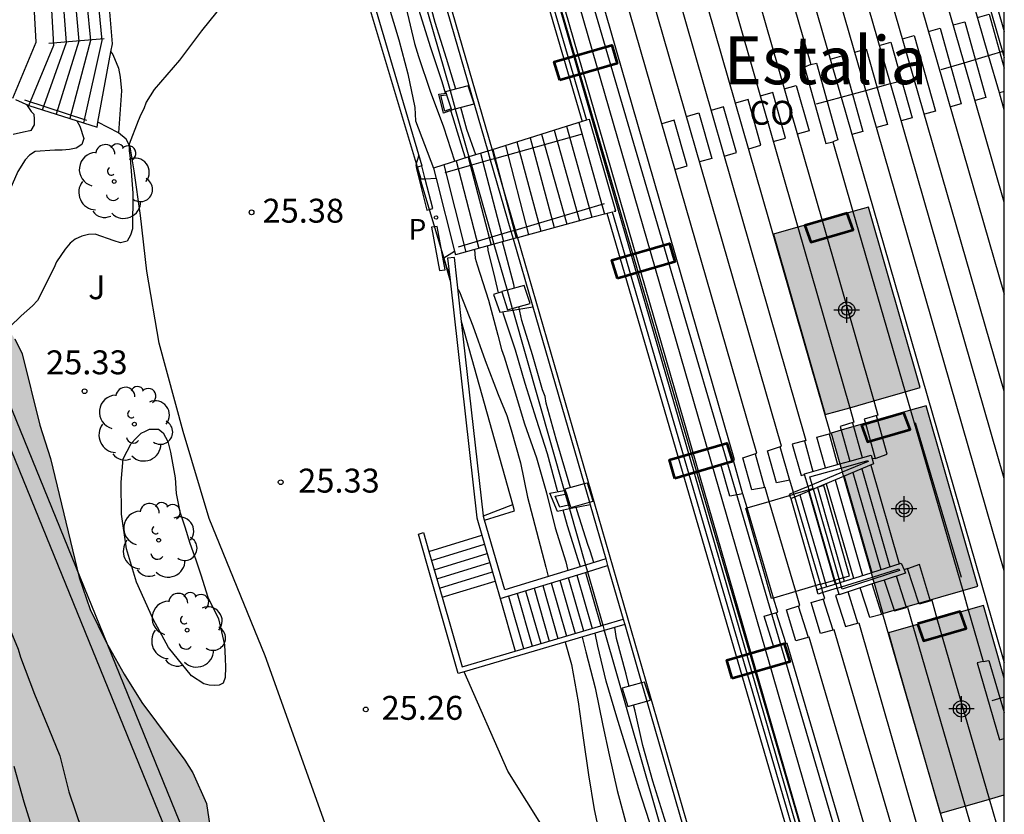
# Model space of a CAD drawing. Units: metres. Extents: x 578894 to 579245, y 4790290 to 4790541.
# Drawn here: x 579213 to 579244, y 4790470 to 4790495 of the extents above; entities that cross this region are included whole.
import ezdxf

# ---------------------------------------------------------------- set-up
doc = ezdxf.new("R2010")
doc.units = ezdxf.units.M
for name, color, linetype in [('010106', 9, 'Continuous'), ('020104', 34, 'Continuous'), ('020204', 9, 'Continuous'), ('020308', 9, 'Continuous'), ('050102', 4, 'Continuous'), ('060106', 9, 'BARANDILLA'), ('060108', 9, 'Continuous'), ('060117', 9, 'Continuous'), ('060124', 9, 'Continuous'), ('060130', 9, 'Continuous'), ('060134', 9, 'Continuous'), ('060141', 9, 'Continuous'), ('070105', 6, 'Continuous'), ('070117', 9, 'Continuous'), ('080107', 9, 'Continuous'), ('080301', 9, 'Continuous'), ('080304', 9, 'Continuous'), ('100105', 3, 'Continuous'), ('100106', 63, 'Continuous'), ('100202', 3, 'Continuous'), ('100302', 7, 'Continuous'), ('210102', 4, 'Continuous'), ('210205', 4, 'Continuous'), ('210305', 4, 'Continuous'), ('990501', 21, 'Continuous'), ('990504', 63, 'Continuous'), ('C_edificios', 5, 'Continuous')]:
    doc.layers.add(name, color=color, linetype=linetype)
doc.layers.add('020105', color=24, linetype='Continuous', lineweight=30)
doc.layers.add('080111', color=7, linetype='Continuous', lineweight=30)
doc.styles.add('ARIAL', font='ARIAL.TTF', dxfattribs={"height": 1})
doc.styles.add('ARIALI', font='ARIALI.TTF', dxfattribs={"height": 1})
doc.styles.add('ROMANS', font='romans__.ttf', dxfattribs={"height": 1})
doc.linetypes.add('BARANDILLA', pattern='A,1,[201,DONOSTI.shx,S=0.1,R=0,X=0,Y=0],1', length=2)

# ---------------------------------------------------------------- blocks, each defined once
blk = doc.blocks.new('Centroide')
for points in [[(0, -0.402), (0, 0.402)], [(0.402, 0), (-0.402, 0)]]:
    blk.add_lwpolyline(points)
for radius in [0.256, 0.159]:
    blk.add_circle((0, 0), radius)
blk = doc.blocks.new('COTAPU')
blk.add_circle((0, 0), 0.075)
blk = doc.blocks.new('PLUVI3')
blk.add_circle((0, 0), 0.055)
blk = doc.blocks.new('ARBOL')
blk.add_circle((0, 0), 0.0587)
for centre, radius, start, end in [((-0.28, 0.855), 0.3, 359.2878, 173.6078), ((0.097, 0.97), 0.21, 23.1565, 160.4665), ((0.438, 0.881), 0.24, 301.578, 139.328), ((-0.564, 0.381), 0.532, 92.28, 254.58), ((0.656, 0.288), 0.443, 319.8556, 114.7656), ((-0.091, 0.321), 0.12, 119.14, 310.56), ((0.819, -0.249), 0.383, 235.5275, 62.0275), ((-0.556, -0.339), 0.555, 142.64, 266.54), ((-0.039, -0.384), 0.21, 189.64, 323.88), ((0.299, -0.624), 0.532, 224.67, 0.24), ((-0.301, -0.676), 0.45, 213.78, 295.32)]:
    blk.add_arc(centre, radius, start, end)

msp = doc.modelspace()

# ---------------------------------------------------------------- hatches: boundary and pattern name
at = {"layer": '990501'}
for points in [[(579239.909, 4790489.316), (579236.929, 4790488.465), (579238.551, 4790482.81), (579241.531, 4790483.661)], [(579241.712, 4790483.085), (579238.732, 4790482.234), (579240.354, 4790476.58), (579243.334, 4790477.431)], [(579243.511, 4790476.824), (579240.531, 4790475.973), (579242.152, 4790470.318), (579244.162, 4790470.892), (579244.162, 4790474.551)]]:
    msp.add_hatch(color=256, dxfattribs=at).paths.add_polyline_path(points)
at = {"layer": '990504'}
msp.add_hatch(color=256, dxfattribs=at).paths.add_polyline_path([(579199.525, 4790487.903), (579199.631, 4790488.387), (579199.959, 4790489.357), (579200.865, 4790491.139), (579201.441, 4790491.801), (579201.967, 4790492.591), (579202.289, 4790492.961), (579203.227, 4790493.929), (579203.645, 4790494.225), (579204.445, 4790494.335), (579205.861, 4790494.333), (579206.261, 4790494.243), (579206.647, 4790494.073), (579207.203, 4790493.665), (579208.049, 4790492.881), (579209.307, 4790491.591), (579209.909, 4790490.659), (579210.427, 4790489.641), (579211.765, 4790487.849), (579211.989, 4790487.199), (579212.443, 4790486.225), (579213.143, 4790485.189), (579213.377, 4790484.721), (579213.927, 4790482.485), (579214.262, 4790481.435), (579215.162, 4790477.703), (579215.508, 4790476.701), (579216.012, 4790475.679), (579216.57, 4790474.681), (579217.122, 4790473.789), (579218.47, 4790471.983), (579218.726, 4790471.581), (579219.152, 4790470.625), (579219.33, 4790469.431), (579219.334, 4790468.039), (579219.426, 4790467.791), (579219.942, 4790467.307), (579220.82, 4790466.831), (579221.806, 4790466.383), (579222.744, 4790465.801), (579223.63, 4790465.033), (579224.348, 4790464.205), (579224.888, 4790463.269), (579225.31, 4790462.247), (579226.778, 4790459.991), (579227.446, 4790459.119), (579228.23, 4790458.351), (579230.172, 4790457.241), (579230.563, 4790456.977), (579232.261, 4790455.487), (579232.773, 4790454.877), (579233.601, 4790454.053), (579234.331, 4790453.179), (579235.725, 4790451.321), (579236.583, 4790449.335), (579236.729, 4790448.511), (579236.745, 4790447.298), (579236.491, 4790445.236), (579236.207, 4790444.036), (579235.781, 4790442.716), (579235.657, 4790442.474), (579234.793, 4790441.596), (579234.579, 4790441.426), (579234.137, 4790441.168), (579232.991, 4790440.73), (579231.257, 4790440.458), (579229.195, 4790440.4), (579227.939, 4790440.418), (579226.381, 4790440.506), (579225.965, 4790440.682), (579224.359, 4790441.6), (579221.867, 4790443.384), (579220.687, 4790444.536), (579219.94, 4790445.32), (579219.674, 4790445.65), (579219.16, 4790446.644), (579218.608, 4790447.97), (579218.534, 4790449.162), (579218.18, 4790451.49), (579218.1, 4790453.768), (579217.978, 4790454.734), (579217.758, 4790455.886), (579217.454, 4790457.068), (579216.682, 4790459.134), (579215.758, 4790461.228), (579215.35, 4790462.418), (579215.19, 4790463.09), (579214.718, 4790464.402), (579214.368, 4790465.653), (579213.992, 4790466.319), (579212.656, 4790468.253), (579211.6, 4790470.287), (579211.07, 4790471.429), (579210.57, 4790472.311), (579209.584, 4790474.347), (579208.443, 4790475.941), (579207.953, 4790476.345), (579206.957, 4790476.985), (579205.881, 4790477.457), (579204.515, 4790477.913), (579203.837, 4790478.461), (579203.569, 4790478.807), (579203.459, 4790478.999), (579202.939, 4790480.909), (579202.533, 4790482.111), (579202.289, 4790482.469), (579201.511, 4790483.195), (579200.699, 4790484.043), (579200.049, 4790484.971), (579199.605, 4790486.029), (579199.521, 4790486.535)])

# ---------------------------------------------------------------- linework, layer by layer
at = {"layer": '010106', "flags": 128}
msp.add_lwpolyline([(578894.168, 4790290.41), (579244.159, 4790290.403), (579244.164, 4790540.396), (578894.174, 4790540.403)], close=True, dxfattribs=at)
at = {"layer": '020104', "flags": 128}
for points, elevation in [([(579223.594, 4790500.759), (579223.796, 4790500.148), (579223.878, 4790499.962), (579224.304, 4790498.838), (579224.7, 4790497.706), (579225.059, 4790496.64), (579225.401, 4790495.588), (579225.675, 4790494.442), (579225.803, 4790494.034), (579226.167, 4790492.954), (579226.583, 4790491.834), (579226.929, 4790490.765), (579226.934, 4790490.747)], 24.5), ([(579226.973, 4790493.017), (579226.68, 4790493.973), (579226.318, 4790495.101), (579226, 4790496.313), (579225.662, 4790497.401), (579225.543, 4790497.851), (579225.523, 4790498.079), (579225.459, 4790498.277), (579225.421, 4790498.491), (579225.37, 4790498.659)], 23.5), ([(579226.648, 4790492.882), (579226.538, 4790493.238), (579226.173, 4790494.338), (579225.824, 4790495.477), (579225.41, 4790496.545), (579225.067, 4790497.584), (579224.798, 4790498.458)], 24), ([(579219.692, 4790495.705), (579218.992, 4790494.843), (579218.308, 4790493.917), (579217.514, 4790492.999), (579217.258, 4790492.601), (579217.186, 4790492.401), (579217.094, 4790492.219), (579217.016, 4790492.023), (579216.728, 4790491.285), (579216.728, 4790491.075), (579216.758, 4790490.845), (579216.846, 4790489.757), (579216.83, 4790488.631), (579216.77, 4790488.431), (579216.664, 4790488.245), (579216.454, 4790488.195), (579216.26, 4790488.263), (579215.66, 4790488.463), (579215.454, 4790488.461), (579215.244, 4790488.405), (579215.034, 4790488.315), (579214.878, 4790488.181), (579214.718, 4790487.993), (579214.452, 4790487.601), (579214.364, 4790487.399), (579213.854, 4790486.393), (579213.702, 4790486.221), (579213.34, 4790485.909), (579212.269, 4790484.878)], 25.5), ([(579213.511, 4790492.53), (579213.662, 4790492.317), (579213.736, 4790492.229), (579213.75, 4790492.071), (579213.75, 4790491.891), (579213.642, 4790491.719), (579213.614, 4790491.707), (579213.412, 4790491.669), (579213.088, 4790491.595)], 26.5), ([(579227.597, 4790490.955), (579227.314, 4790491.749), (579227.131, 4790492.441)], 23.5), ([(579227.275, 4790490.854), (579227.208, 4790491.046), (579226.875, 4790492.147), (579226.815, 4790492.34)], 24), ([(579215.091, 4790492.02), (579215.18, 4790491.848), (579215.308, 4790491.47), (579215.247, 4790491.274), (579215.066, 4790491.163), (579214.854, 4790491.119), (579214.626, 4790491.099), (579214.4, 4790491.099), (579213.785, 4790491.059), (579213.606, 4790490.943), (579213.464, 4790490.798), (579213.234, 4790490.427), (579212.77, 4790489.359), (579212.633, 4790488.971), (579212.454, 4790488.344), (579212.309, 4790487.935), (579212.214, 4790487.726), (579211.885, 4790487.188), (579211.776, 4790487.011), (579211.7, 4790486.817), (579211.573, 4790486.587)], 26), ([(579228.308, 4790486.627), (579228.202, 4790487.077), (579227.979, 4790487.961), (579227.974, 4790488.099)], 24), ([(579228.81, 4790486.778), (579228.786, 4790486.888), (579228.494, 4790488), (579228.433, 4790488.225)], 23.5), ([(579227.554, 4790487.983), (579227.571, 4790487.719), (579227.635, 4790487.509), (579227.991, 4790486.395), (579228.285, 4790485.305), (579228.402, 4790484.856), (579228.484, 4790484.625), (579228.799, 4790483.601), (579229.123, 4790482.519), (579229.499, 4790481.457), (579229.811, 4790480.363), (579230.089, 4790479.259), (579230.413, 4790478.199), (579230.481, 4790477.922)], 24.5), ([(579230.17, 4790480.397), (579230.162, 4790480.424), (579229.839, 4790481.583), (579229.494, 4790482.663), (579229.141, 4790483.785), (579228.839, 4790484.828), (579228.474, 4790485.925), (579228.448, 4790486.036)], 24), ([(579230.565, 4790480.521), (579230.444, 4790480.94), (579230.112, 4790482.046), (579229.806, 4790483.172), (579229.77, 4790483.384), (579229.686, 4790483.584), (579229.37, 4790484.684), (579229.038, 4790485.76), (579228.941, 4790486.195)], 23.5), ([(579211.836, 4790484.601), (579211.276, 4790483.823), (579211.142, 4790483.211), (579211.216, 4790482.079), (579211.284, 4790481.825), (579211.564, 4790480.737), (579211.756, 4790480.101), (579211.806, 4790479.905), (579212.157, 4790478.749), (579212.473, 4790477.615), (579212.791, 4790476.511), (579212.891, 4790476.321), (579213.245, 4790475.461), (579213.325, 4790475.211), (579213.761, 4790474.045), (579214.215, 4790472.963), (579214.559, 4790472.119), (579214.839, 4790470.983), (579215.245, 4790469.785)], 25.5), ([(579230.88, 4790478.045), (579230.81, 4790478.257), (579230.467, 4790479.324), (579230.332, 4790479.812)], 24), ([(579231.291, 4790478.171), (579231.242, 4790478.34), (579231.184, 4790478.54), (579231.106, 4790478.738), (579230.776, 4790479.794), (579230.746, 4790479.897)], 23.5), ([(579232.403, 4790474.293), (579232.31, 4790474.678), (579232.008, 4790475.794), (579231.952, 4790476.142)], 23.5), ([(579230.93, 4790475.84), (579231.041, 4790475.377), (579231.335, 4790474.243), (579231.575, 4790473.065), (579231.777, 4790472.151), (579232.023, 4790471.033), (579232.329, 4790469.903), (579232.625, 4790468.915), (579232.759, 4790468.483), (579233.095, 4790467.661), (579233.417, 4790466.551), (579233.717, 4790465.646)], 24.5), ([(579233.828, 4790467.929), (579233.764, 4790468.101), (579233.426, 4790469.003), (579233.044, 4790470.048), (579232.711, 4790471.084), (579232.36, 4790472.209), (579232.012, 4790473.327), (579231.68, 4790474.455), (579231.425, 4790475.549), (579231.342, 4790475.962)], 24), ([(579234.222, 4790468.051), (579234.058, 4790468.482), (579233.858, 4790469.136), (579233.51, 4790470.15), (579233.148, 4790471.318), (579232.832, 4790472.44), (579232.59, 4790473.516), (579232.543, 4790473.712)], 23.5), ([(579213.109, 4790471.787), (579213.427, 4790470.677), (579213.729, 4790469.701)], 26.5)]:
    msp.add_lwpolyline(points, dxfattribs=dict(at, elevation=elevation))
at = {"layer": '020105', "elevation": 25, "flags": 128}
for points in [[(579222.78, 4790500.511), (579223.12, 4790499.855), (579223.624, 4790498.833), (579223.747, 4790498.637), (579223.966, 4790498.26), (579224.335, 4790497.239), (579224.698, 4790496.112), (579224.852, 4790495.665), (579225.18, 4790494.56), (579225.463, 4790493.496), (579225.688, 4790492.438), (579225.707, 4790492.022), (579226.274, 4790490.54)], [(579225.815, 4790490.944), (579225.72, 4790490.645), (579226.677, 4790487.43), (579226.763, 4790487.267)], [(579227.038, 4790486.744), (579227.084, 4790486.657), (579227.504, 4790485.597), (579227.893, 4790484.506), (579228.293, 4790483.445), (579228.567, 4790482.781), (579228.7, 4790482.339), (579228.993, 4790481.302), (579229.217, 4790480.22), (579229.499, 4790479.144), (579229.795, 4790478.025), (579229.866, 4790477.733)], [(579230.402, 4790475.684), (579230.599, 4790474.984), (579230.807, 4790473.811), (579230.964, 4790472.676), (579231.126, 4790471.521), (579231.302, 4790470.432), (579231.543, 4790469.32), (579231.818, 4790468.215), (579232.201, 4790467.181), (579232.811, 4790466.196), (579233.167, 4790465.485)]]:
    msp.add_lwpolyline(points, dxfattribs=at)
at = {"layer": '050102'}
for points in [[(579240.691, 4790463.525, 22.48), (579239.73, 4790463.247, 22.469), (579223.663, 4790518.064, 22.477), (579236.188, 4790521.669, 22.544), (579236.465, 4790520.709, 22.541)], [(579236.465, 4790520.709, 22.544), (579224.905, 4790517.381, 22.477), (579240.691, 4790463.525, 22.48)], [(579236.465, 4790520.709, 22.541), (579237.835, 4790515.973, 22.558), (579238.961, 4790512.059, 22.555), (579244.163, 4790494.004, 22.559)]]:
    msp.add_polyline3d(points, dxfattribs=at)
at = {"layer": '060106'}
for points in [[(579215.949, 4790494.586, 25.797), (579214.211, 4790494.443, 26.626)], [(579242.903, 4790493.842, 27.275), (579243.672, 4790494.066, 26.875)], [(579243.672, 4790494.066, 26.875), (579244.163, 4790494.209, 26.62)], [(579242.181, 4790493.631, 27.65), (579242.903, 4790493.842, 27.275)], [(579239.819, 4790492.974, 28.938), (579240.591, 4790493.185, 28.492)], [(579240.591, 4790493.185, 28.492), (579241, 4790493.296, 28.256)], [(579238.275, 4790492.552, 29.829), (579239.046, 4790492.763, 29.384)], [(579239.046, 4790492.763, 29.384), (579239.819, 4790492.974, 28.938)], [(579215.405, 4790492.029, 25.737), (579213.459, 4790492.663, 26.578)], [(579230.93, 4790491.601, 22.599), (579228.186, 4790490.832, 24.032)], [(579227.457, 4790490.627, 24.413), (579226.621, 4790490.393, 24.849)], [(579228.051, 4790490.794, 24.103), (579227.457, 4790490.627, 24.413)], [(579228.186, 4790490.832, 24.032), (579228.051, 4790490.794, 24.103)], [(579228.833, 4790488.597, 23.959), (579231.626, 4790489.429, 22.605)], [(579228.099, 4790488.379, 24.314), (579228.698, 4790488.557, 24.024)], [(579228.698, 4790488.557, 24.024), (579228.833, 4790488.597, 23.959)], [(579227.05, 4790488.067, 24.822), (579228.099, 4790488.379, 24.314)], [(579242.827, 4790477.702, 29.878), (579241.378, 4790482.556, 29.861)], [(579244.162, 4790473.958, 29.595), (579243.773, 4790473.845, 29.828)]]:
    msp.add_polyline3d(points, dxfattribs=at)
at = {"layer": '060108'}
for points in [[(579222.694, 4790497.564, 25.381), (579223.786, 4790497.817, 25.308), (579225.905, 4790490.606, 25.033)], [(579227.834, 4790479.641, 25.283), (579228.756, 4790479.989, 25.229)]]:
    msp.add_polyline3d(points, dxfattribs=at)
at = {"layer": '060117'}
for points in [[(579216.158, 4790494.187, 25.796), (579216.205, 4790494.438, 25.801), (579215.993, 4790496.948, 25.86)], [(579213.083, 4790492.733, 26.404), (579213.816, 4790494.488, 26.455), (579213.696, 4790496.577, 26.525)], [(579243.327, 4790495.26, 26.872), (579243.691, 4790495.362, 26.872), (579244.163, 4790493.67, 26.877)], [(579241.787, 4790494.82, 27.856), (579242.151, 4790494.922, 27.856), (579242.813, 4790492.549, 27.863), (579242.472, 4790492.454, 27.863)], [(579242.561, 4790495.024, 27.268), (579242.925, 4790495.126, 27.268), (579243.587, 4790492.753, 27.275), (579243.246, 4790492.658, 27.275)], [(579240.976, 4790494.59, 28.163), (579241.34, 4790494.692, 28.163), (579242.002, 4790492.319, 28.17), (579241.661, 4790492.224, 28.17)], [(579239.473, 4790494.174, 29.045), (579239.837, 4790494.276, 29.045), (579240.499, 4790491.903, 29.052), (579240.158, 4790491.808, 29.052)], [(579240.246, 4790494.383, 28.649), (579240.61, 4790494.485, 28.649), (579241.272, 4790492.112, 28.656), (579240.931, 4790492.017, 28.656)], [(579215.75, 4790491.974, 25.748), (579216.158, 4790494.187, 25.796)], [(579238.703, 4790493.954, 29.441), (579239.067, 4790494.056, 29.441), (579239.729, 4790491.683, 29.448), (579239.388, 4790491.588, 29.448)], [(579238.099, 4790493.781, 29.63), (579238.272, 4790493.828, 29.63)], [(579238.272, 4790493.828, 29.63), (579238.95, 4790491.427, 29.634), (579238.787, 4790491.358, 29.634)], [(579237.266, 4790493.021, 30.03), (579237.641, 4790493.127, 30.03), (579238.043, 4790491.705, 30.037), (579237.674, 4790491.601, 30.037)], [(579236.923, 4790491.371, 30.388), (579237.305, 4790491.479, 30.388), (579236.904, 4790492.909, 30.388), (579236.512, 4790492.798, 30.388)], [(579244.163, 4790492.936, 26.879), (579244.01, 4790492.894, 26.879)], [(579235.382, 4790490.917, 31.19), (579235.764, 4790491.025, 31.19), (579235.363, 4790492.455, 31.19), (579234.971, 4790492.344, 31.19)], [(579236.152, 4790491.147, 30.794), (579236.534, 4790491.255, 30.794), (579236.133, 4790492.685, 30.794), (579235.741, 4790492.574, 30.794)], [(579234.2, 4790492.158, 31.582), (579234.592, 4790492.269, 31.582), (579234.993, 4790490.839, 31.582), (579234.611, 4790490.731, 31.582)], [(579215.722, 4790491.821, 25.744), (579215.75, 4790491.974, 25.748)], [(579231.928, 4790489.186, 22.608), (579231.983, 4790489.186, 22.591), (579231.16, 4790492.06, 22.59), (579231.099, 4790492.055, 22.6)], [(579233.836, 4790490.498, 32.022), (579234.218, 4790490.606, 32.022), (579233.817, 4790492.036, 32.022), (579233.425, 4790491.925, 32.022)], [(579226.269, 4790490.538, 25.024), (579226.353, 4790490.21, 25.024)], [(579226.353, 4790490.21, 25.024), (579226.931, 4790487.932, 25.019)], [(579226.931, 4790487.932, 25.019), (579226.959, 4790487.819, 25.019)], [(579239.403, 4790482.555, 30.404), (579239.709, 4790481.467, 30.404)], [(579240.115, 4790481.436, 30.003), (579240.494, 4790481.573, 30.003), (579240.158, 4790482.777, 30.003)], [(579237.896, 4790481.99, 31.218), (579238.165, 4790481.031, 31.218)], [(579238.669, 4790482.208, 30.822), (579238.938, 4790481.25, 30.822)], [(579237.132, 4790481.809, 31.615), (579237.428, 4790480.755, 31.615)], [(579235.662, 4790481.381, 32.187), (579235.958, 4790480.327, 32.187)], [(579236.355, 4790481.583, 32.055), (579236.651, 4790480.529, 32.055)], [(579239.977, 4790481.228, 29.836), (579240.867, 4790478.132, 29.842)], [(579239.141, 4790480.879, 29.379), (579240.008, 4790477.861, 29.385)], [(579238.304, 4790480.528, 28.923), (579239.148, 4790477.591, 28.929)], [(579237.468, 4790480.178, 28.466), (579238.289, 4790477.32, 28.472)], [(579226.127, 4790478.525, 25.464), (579227.782, 4790479.036, 25.469)], [(579241.855, 4790476.968, 30.048), (579241.502, 4790478.112, 30.038), (579241.125, 4790477.982, 30.046)], [(579231.03, 4790477.866, 28.327), (579231.511, 4790476.189, 28.31)], [(579241.096, 4790476.762, 30.419), (579240.785, 4790477.752, 30.424)], [(579226.539, 4790477.088, 26.346), (579228.201, 4790477.596, 26.358)], [(579240.326, 4790476.549, 30.816), (579240.026, 4790477.504, 30.821)], [(579228.362, 4790477.045, 26.568), (579228.833, 4790475.399, 26.552)], [(579238.794, 4790476.054, 31.633), (579238.486, 4790477.035, 31.638)], [(579239.575, 4790476.273, 31.214), (579239.267, 4790477.254, 31.219)], [(579238.025, 4790475.83, 32.037), (579237.717, 4790476.811, 32.042)], [(579237.324, 4790475.627, 32.205), (579237.016, 4790476.607, 32.21)], [(579244.162, 4790475.241, 29.247), (579244.105, 4790475.224, 29.248)], [(579243.504, 4790475.073, 29.636), (579243.684, 4790475.101, 29.636)], [(579243.684, 4790475.101, 29.636), (579244.162, 4790473.472, 29.628)]]:
    msp.add_polyline3d(points, dxfattribs=at)
at = {"layer": '060124'}
for points in [[(579234.146, 4790521.308, 27.867), (579244.163, 4790486.585, 27.853)], [(579223.827, 4790518.367, 32.515), (579226.033, 4790510.593, 32.487), (579239.782, 4790463.008, 22.474)], [(579224.273, 4790518.494, 32.51), (579226.478, 4790510.723, 32.482), (579240.23, 4790463.135, 32.462)], [(579223.692, 4790518.328, 32.334), (579225.898, 4790510.554, 32.306), (579239.688, 4790462.833, 32.286)], [(579243.672, 4790494.066, 27.064), (579238.263, 4790512.817, 27.071)], [(579238.925, 4790513.007, 22.557), (579239.181, 4790512.115, 22.556), (579244.163, 4790494.823, 22.56)], [(579242.903, 4790493.842, 27.46), (579237.492, 4790512.597, 27.467)], [(579244.163, 4790483.544, 28.159), (579236.253, 4790510.961, 28.17)], [(579240.591, 4790493.185, 28.649), (579235.525, 4790510.744, 28.656)], [(579239.819, 4790492.974, 29.044), (579234.759, 4790510.511, 29.052)], [(579233.987, 4790510.298, 29.448), (579239.046, 4790492.763, 29.44)], [(579238.559, 4790481.142, 31.054), (579238.288, 4790482.105, 31.057), (579238.715, 4790482.223, 31.053), (579233.182, 4790501.474, 31.03), (579233.13, 4790501.462, 31.03)], [(579237.555, 4790480.367, 31.842), (579237.44, 4790480.757, 31.847), (579237.025, 4790480.677, 31.855), (579236.745, 4790481.678, 31.858), (579237.178, 4790481.824, 31.846), (579231.63, 4790501.075, 31.814), (579231.578, 4790501.061, 31.818)], [(579232.357, 4790501.243, 31.426), (579232.409, 4790501.255, 31.426), (579237.942, 4790482.005, 31.449), (579237.515, 4790481.886, 31.453), (579237.792, 4790480.901, 31.45), (579237.903, 4790480.931, 31.45)], [(579236.794, 4790480.087, 32.281), (579236.663, 4790480.531, 32.287), (579236.248, 4790480.451, 32.295), (579235.968, 4790481.452, 32.298), (579236.401, 4790481.598, 32.286), (579230.853, 4790500.849, 32.254), (579230.801, 4790500.835, 32.258)], [(579236.101, 4790479.885, 32.413), (579235.97, 4790480.33, 32.419), (579235.555, 4790480.25, 32.427), (579235.275, 4790481.25, 32.43), (579235.708, 4790481.396, 32.418), (579230.16, 4790500.647, 32.386), (579230.108, 4790500.633, 32.39)], [(579237.458, 4790495.999, 29.816), (579238.099, 4790493.781, 29.816)], [(579235.733, 4790495.506, 30.635), (579237.693, 4790488.684, 30.635)], [(579236.49, 4790495.722, 30.234), (579238.45, 4790488.9, 30.234)], [(579244.01, 4790492.894, 27.063), (579243.672, 4790494.066, 27.064)], [(579238.099, 4790493.781, 29.816), (579237.904, 4790493.701, 29.817), (579238.565, 4790491.311, 29.843), (579238.787, 4790491.358, 29.839), (579239.419, 4790489.176, 29.838)], [(579244.163, 4790489.475, 27.458), (579242.903, 4790493.842, 27.46)], [(579244.163, 4790480.805, 28.644), (579240.591, 4790493.185, 28.649)], [(579239.046, 4790492.763, 29.44), (579244.105, 4790475.224, 29.433)], [(579244.163, 4790477.917, 29.038), (579239.819, 4790492.974, 29.044)], [(579244.163, 4790492.365, 27.063), (579244.01, 4790492.894, 27.063)], [(579213.167, 4790492.693, 26.432), (579213.58, 4790492.497, 26.569), (579215.722, 4790491.821, 25.744)], [(579244.163, 4790489.475, 27.458), (579244.163, 4790489.475, 27.458)], [(579244.163, 4790489.475, 27.458), (579244.163, 4790489.475, 27.458)], [(579239.419, 4790489.176, 29.838), (579241.055, 4790483.526, 29.836)], [(579238.45, 4790488.9, 30.234), (579240.074, 4790483.245, 30.234)], [(579237.693, 4790488.684, 30.635), (579239.317, 4790483.029, 30.635)], [(579241.055, 4790483.526, 29.836), (579241.223, 4790482.946, 29.836)], [(579244.163, 4790483.544, 28.159), (579244.163, 4790483.544, 28.159)], [(579244.163, 4790483.544, 28.159), (579244.163, 4790483.544, 28.159)], [(579240.074, 4790483.245, 30.234), (579240.204, 4790482.792, 30.234), (579239.775, 4790482.665, 30.264), (579239.809, 4790482.542, 30.263)], [(579239.317, 4790483.029, 30.635), (579239.449, 4790482.57, 30.635), (579239.02, 4790482.443, 30.665), (579239.052, 4790482.326, 30.664)], [(579241.223, 4790482.946, 29.836), (579242.86, 4790477.295, 29.834)], [(579239.809, 4790482.542, 30.263), (579240.115, 4790481.436, 30.252), (579240.021, 4790481.421, 30.254)], [(579239.052, 4790482.326, 30.664), (579239.321, 4790481.357, 30.654)], [(579238.042, 4790480.451, 32.841), (579237.57, 4790480.314, 32.841)], [(579238.176, 4790480.491, 32.841), (579238.042, 4790480.451, 32.841)], [(579238.99, 4790477.663, 32.831), (579239.309, 4790477.757, 32.83), (579238.508, 4790480.588, 32.841), (579238.297, 4790480.526, 32.841)], [(579236.101, 4790479.885, 32.841), (579236.794, 4790480.087, 32.841)], [(579236.794, 4790480.087, 32.841), (579237.43, 4790480.273, 32.841)], [(579237.625, 4790477.265, 32.242), (579236.794, 4790480.087, 32.281)], [(579237.43, 4790480.273, 32.841), (579237.57, 4790480.314, 32.841)], [(579237.57, 4790480.314, 31.841), (579237.555, 4790480.367, 31.842)], [(579237.594, 4790480.232, 31.84), (579237.57, 4790480.314, 31.841)], [(579238.402, 4790477.492, 31.802), (579237.594, 4790480.232, 31.84)], [(579236.933, 4790477.063, 32.834), (579236.864, 4790477.043, 32.834), (579236.063, 4790479.874, 32.841), (579236.101, 4790479.885, 32.841)], [(579236.933, 4790477.063, 32.374), (579236.101, 4790479.885, 32.413)], [(579241.48, 4790476.901, 30.225), (579241.124, 4790477.984, 30.24), (579241.021, 4790477.948, 30.25)], [(579238.402, 4790477.492, 32.832), (579238.856, 4790477.624, 32.831)], [(579238.856, 4790477.624, 32.831), (579238.99, 4790477.663, 32.831)], [(579240.402, 4790477.626, 30.636), (579240.712, 4790476.682, 30.622)], [(579238.402, 4790477.492, 32.832), (579237.625, 4790477.265, 32.833)], [(579238.439, 4790477.367, 31.8), (579238.402, 4790477.492, 31.802)], [(579238.478, 4790477.233, 31.799), (579238.439, 4790477.367, 31.8)], [(579240.777, 4790475.114, 31.005), (579240.359, 4790476.558, 31.002), (579239.95, 4790476.447, 31.019), (579239.643, 4790477.379, 31.032)], [(579242.86, 4790477.295, 29.834), (579243.036, 4790476.688, 29.834)], [(579240.96, 4790463.346, 32.412), (579237.357, 4790475.636, 32.391), (579236.936, 4790475.524, 32.391), (579236.639, 4790476.49, 32.409), (579237.063, 4790476.622, 32.368), (579236.933, 4790477.063, 32.374)], [(579237.625, 4790477.265, 32.833), (579236.933, 4790477.063, 32.834)], [(579241.653, 4790463.546, 32.28), (579238.05, 4790475.837, 32.259), (579237.629, 4790475.725, 32.259), (579237.332, 4790476.692, 32.277), (579237.756, 4790476.823, 32.236), (579237.625, 4790477.265, 32.242)], [(579242.431, 4790463.772, 31.84), (579238.827, 4790476.063, 31.819), (579238.406, 4790475.951, 31.819), (579238.109, 4790476.918, 31.837), (579238.533, 4790477.049, 31.796), (579238.478, 4790477.233, 31.799)], [(579238.984, 4790477.18, 31.442), (579238.874, 4790477.145, 31.442), (579239.189, 4790476.166, 31.425), (579239.608, 4790476.282, 31.4), (579243.14, 4790463.977, 31.399)], [(579240.712, 4790476.682, 30.622), (579240.72, 4790476.66, 30.622), (579241.129, 4790476.771, 30.605), (579241.296, 4790476.191, 30.606)], [(579242.064, 4790476.411, 30.208), (579241.9, 4790476.98, 30.207), (579241.491, 4790476.869, 30.224), (579241.48, 4790476.901, 30.225)], [(579243.036, 4790476.688, 29.834), (579243.504, 4790475.073, 29.833)], [(579243.702, 4790470.76, 30.219), (579242.064, 4790476.411, 30.208)], [(579241.296, 4790476.191, 30.606), (579242.934, 4790470.541, 30.617)], [(579244.105, 4790475.224, 29.433), (579244.162, 4790475.026, 29.433)], [(579242.165, 4790470.321, 31.014), (579240.777, 4790475.114, 31.005)], [(579243.504, 4790475.073, 29.833), (579243.311, 4790475.026, 29.835), (579244.011, 4790472.621, 29.832), (579244.162, 4790472.658, 29.832)], [(579242.934, 4790470.541, 30.617), (579244.141, 4790466.372, 30.625)], [(579244.162, 4790469.17, 30.222), (579243.702, 4790470.76, 30.219)], [(579243.937, 4790464.208, 31.026), (579242.165, 4790470.321, 31.014)]]:
    msp.add_polyline3d(points, dxfattribs=at)
at = {"layer": '060130'}
for points in [[(579225.197, 4790463.798, 25.309), (579224.537, 4790465.333, 25.32), (579220.991, 4790475.249, 25.366), (579219.237, 4790479.557, 25.398), (579218.419, 4790482.287, 25.454), (579217.667, 4790485.055, 25.496), (579217.28, 4790487.307, 25.512), (579217.088, 4790489.055, 25.504), (579216.888, 4790490.457, 25.512), (579216.756, 4790491.205, 25.516), (579216.64, 4790491.441, 25.518), (579216.396, 4790491.639, 25.534)], [(579233.077, 4790465.458, 24.933), (579232.201, 4790465.929, 24.995), (579230.332, 4790468.869, 25.153), (579228.602, 4790471.639, 25.189), (579227.233, 4790474.75, 25.254)]]:
    msp.add_polyline3d(points, dxfattribs=at)
at = {"layer": '060134'}
for points in [[(579225.764, 4790490.569, 25.006), (579223.637, 4790497.678, 25.137), (579222.585, 4790497.411, 25.221), (579222.499, 4790497.519, 25.376)], [(579226.011, 4790490.194, 24.959), (579225.878, 4790490.189, 24.999), (579225.764, 4790490.569, 25.006)], [(579226.353, 4790490.21, 24.855), (579226.011, 4790490.194, 24.959)], [(579226.79, 4790487.029, 24.954), (579226.596, 4790487.721, 24.949), (579226.931, 4790487.932, 24.869)], [(579228.756, 4790479.989, 25.004), (579227.152, 4790485.732, 24.963)], [(579227.869, 4790479.506, 25.17), (579228.81, 4790479.797, 25.005), (579228.756, 4790479.989, 25.004)]]:
    msp.add_polyline3d(points, dxfattribs=at)
at = {"layer": '060141'}
for points in [[(579213.58, 4790492.497, 26.569), (579214.372, 4790494.393, 26.605), (579214.234, 4790496.799, 26.682)], [(579214.008, 4790492.362, 26.404), (579214.765, 4790494.474, 26.435), (579214.586, 4790496.829, 26.512)], [(579214.938, 4790496.859, 26.354), (579215.152, 4790494.517, 26.298), (579214.437, 4790492.227, 26.239)], [(579215.289, 4790496.888, 26.191), (579215.518, 4790494.539, 26.135), (579214.865, 4790492.091, 26.074)], [(579215.641, 4790496.918, 26.022), (579215.877, 4790494.538, 25.966), (579215.294, 4790491.956, 25.909)], [(579230.435, 4790491.848, 22.966), (579231.234, 4790488.996, 22.961)], [(579230.824, 4790491.967, 22.779), (579231.628, 4790489.096, 22.774)], [(579229.66, 4790491.604, 23.34), (579230.451, 4790488.78, 23.335)], [(579230.048, 4790491.726, 23.153), (579230.842, 4790488.888, 23.148)], [(579228.522, 4790491.246, 23.897), (579229.25, 4790488.45, 23.892)], [(579228.879, 4790491.358, 23.71), (579229.637, 4790488.557, 23.705)], [(579229.3, 4790491.49, 23.523), (579230.055, 4790488.672, 23.518)], [(579227.358, 4790490.88, 24.458), (579228.075, 4790488.127, 24.453)], [(579227.746, 4790491.002, 24.271), (579228.467, 4790488.234, 24.266)], [(579228.134, 4790491.124, 24.084), (579228.858, 4790488.342, 24.079)], [(579226.59, 4790490.639, 24.831), (579227.284, 4790487.908, 24.826)], [(579226.98, 4790490.762, 24.645), (579227.694, 4790488.021, 24.64)], [(579239.698, 4790481.112, 29.684), (579240.58, 4790478.041, 29.69)], [(579238.862, 4790480.762, 29.227), (579239.721, 4790477.771, 29.233)], [(579239.42, 4790480.996, 29.531), (579240.295, 4790477.952, 29.537)], [(579238.025, 4790480.411, 28.771), (579238.861, 4790477.5, 28.777)], [(579238.583, 4790480.645, 29.075), (579239.435, 4790477.681, 29.081)], [(579237.756, 4790480.299, 28.618), (579238.585, 4790477.414, 28.624)], [(579226.21, 4790478.236, 25.647), (579227.866, 4790478.748, 25.652)], [(579226.293, 4790477.949, 25.823), (579227.949, 4790478.461, 25.828)], [(579226.375, 4790477.661, 25.998), (579228.033, 4790478.173, 26.003)], [(579226.458, 4790477.373, 26.174), (579228.117, 4790477.885, 26.179)], [(579230.228, 4790477.619, 27.847), (579230.706, 4790475.951, 27.83)], [(579230.495, 4790477.702, 28.007), (579230.974, 4790476.03, 27.99)], [(579230.763, 4790477.784, 28.167), (579231.242, 4790476.11, 28.15)], [(579229.425, 4790477.372, 27.207), (579229.9, 4790475.714, 27.19)], [(579229.693, 4790477.455, 27.367), (579230.169, 4790475.793, 27.35)], [(579229.96, 4790477.537, 27.687), (579230.437, 4790475.872, 27.67)], [(579228.623, 4790477.125, 26.726), (579229.095, 4790475.476, 26.71)], [(579228.89, 4790477.208, 26.886), (579229.364, 4790475.556, 26.87)], [(579229.158, 4790477.29, 27.046), (579229.632, 4790475.635, 27.03)]]:
    msp.add_polyline3d(points, dxfattribs=at)
at = {"layer": '070105'}
for points in [[(579224.607, 4790514.096, 22.383), (579231.069, 4790492.042, 22.602), (579230.929, 4790491.999, 22.64)], [(579221.656, 4790513.4, 32.328), (579228.104, 4790491.115, 32.309)], [(579225.746, 4790498.762, 29.427), (579227.971, 4790491.073, 32.309)], [(579226.952, 4790492.393, 24.184), (579226.584, 4790492.259, 24.591), (579226.44, 4790492.853, 24.678), (579226.666, 4790492.884, 24.43)], [(579226.823, 4790492.395, 24.201), (579226.62, 4790492.324, 24.591), (579226.502, 4790492.811, 24.678), (579226.682, 4790492.835, 24.517)], [(579230.929, 4790491.999, 22.64), (579230.43, 4790491.846, 22.776), (579228.104, 4790491.115, 24.033)], [(579227.382, 4790490.888, 24.423), (579226.269, 4790490.538, 25.024)], [(579227.971, 4790491.073, 24.105), (579227.382, 4790490.888, 24.423)], [(579228.104, 4790491.115, 24.033), (579227.971, 4790491.073, 24.105)], [(579227.971, 4790491.073, 32.309), (579228.051, 4790490.794, 32.309)], [(579228.104, 4790491.115, 32.309), (579228.186, 4790490.832, 32.309)], [(579228.051, 4790490.794, 32.309), (579228.698, 4790488.557, 32.307)], [(579228.186, 4790490.832, 32.309), (579228.833, 4790488.597, 32.307)], [(579231.712, 4790489.118, 22.654), (579231.219, 4790488.992, 22.778), (579228.903, 4790488.354, 23.997)], [(579238.345, 4790467.032, 22.563), (579231.88, 4790489.161, 22.611), (579231.712, 4790489.118, 22.654)], [(579228.698, 4790488.557, 32.307), (579228.768, 4790488.317, 32.306)], [(579228.833, 4790488.597, 32.307), (579228.903, 4790488.354, 32.306)], [(579228.164, 4790488.151, 24.385), (579226.959, 4790487.819, 25.019)], [(579228.768, 4790488.317, 24.068), (579228.164, 4790488.151, 24.385)], [(579228.903, 4790488.354, 23.997), (579228.768, 4790488.317, 24.068)], [(579228.768, 4790488.317, 32.306), (579229.383, 4790486.193, 32.305)], [(579228.903, 4790488.354, 32.306), (579235.336, 4790466.123, 32.287)], [(579227.152, 4790485.732, 25.164), (579226.927, 4790487.736, 25.149), (579226.713, 4790487.712, 25.149), (579226.79, 4790487.029, 25.154)], [(579221.423, 4790462.411, 25.315), (579211.441, 4790486.91, 26.337), (579210.973, 4790486.719, 26.849)], [(579226.79, 4790487.029, 25.154), (579227.625, 4790479.574, 25.208), (579227.782, 4790479.036, 25.498)], [(579210.973, 4790486.719, 26.849), (579221.022, 4790462.052, 25.821)], [(579228.413, 4790486.657, 24.451), (579228.152, 4790486.581, 24.563), (579228.349, 4790486.019, 24.645), (579228.754, 4790486.087, 27.645)], [(579228.754, 4790486.087, 27.645), (579229.383, 4790486.193, 32.305)], [(579229.383, 4790486.193, 32.305), (579230.99, 4790480.637, 32.3)], [(579227.834, 4790479.641, 25.208), (579227.152, 4790485.732, 25.164)], [(579239.009, 4790481.269, 30.717), (579239.321, 4790481.357, 30.567)], [(579239.047, 4790481.135, 30.712), (579239.889, 4790481.372, 30.247), (579239.897, 4790481.346, 29.831), (579239.084, 4790481.007, 30.495)], [(579240.021, 4790481.421, 30.063), (579240.065, 4790481.265, 29.831), (579239.141, 4790480.879, 29.345)], [(579239.321, 4790481.357, 30.567), (579239.986, 4790481.545, 30.247), (579240.021, 4790481.421, 30.063)], [(579237.903, 4790480.931, 31.253), (579237.897, 4790480.955, 31.252), (579238.559, 4790481.142, 30.934)], [(579238.141, 4790480.612, 31.265), (579238.07, 4790480.859, 31.252), (579239.047, 4790481.135, 30.712)], [(579239.084, 4790481.007, 30.495), (579238.141, 4790480.612, 31.265)], [(579238.559, 4790481.142, 30.934), (579239.009, 4790481.269, 30.717)], [(579238.011, 4790480.558, 31.271), (579237.903, 4790480.931, 31.253)], [(579239.123, 4790480.871, 29.335), (579238.297, 4790480.526, 28.9)], [(579239.141, 4790480.879, 29.345), (579239.123, 4790480.871, 29.335)], [(579230.535, 4790479.854, 27.587), (579230.16, 4790479.777, 24.842), (579229.918, 4790480.344, 24.87), (579230.368, 4790480.438, 24.702)], [(579230.368, 4790480.438, 24.702), (579230.397, 4790480.444, 24.691)], [(579230.99, 4790480.637, 32.3), (579231.156, 4790480.063, 32.299)], [(579238.011, 4790480.558, 28.793), (579237.555, 4790480.367, 28.541)], [(579237.594, 4790480.232, 28.53), (579238.05, 4790480.423, 28.77)], [(579238.141, 4790480.612, 28.864), (579238.011, 4790480.558, 28.793)], [(579238.042, 4790480.451, 31.276), (579238.011, 4790480.558, 31.271)], [(579238.05, 4790480.423, 31.277), (579238.042, 4790480.451, 31.276)], [(579238.18, 4790480.477, 28.839), (579238.05, 4790480.423, 28.77)], [(579238.856, 4790477.624, 31.409), (579238.05, 4790480.423, 31.277)], [(579238.176, 4790480.491, 31.271), (579238.141, 4790480.612, 31.265)], [(579238.18, 4790480.477, 31.272), (579238.176, 4790480.491, 31.271)], [(579238.297, 4790480.526, 28.9), (579238.18, 4790480.477, 28.839)], [(579238.99, 4790477.663, 31.415), (579238.18, 4790480.477, 31.272)], [(579230.502, 4790479.969, 24.593), (579230.232, 4790479.914, 24.842), (579230.086, 4790480.256, 24.87), (579230.401, 4790480.323, 24.703)], [(579230.401, 4790480.323, 24.703), (579230.434, 4790480.33, 24.685)], [(579237.555, 4790480.367, 28.541), (579237.415, 4790480.309, 28.464), (579237.43, 4790480.273, 28.464)], [(579237.43, 4790480.273, 28.464), (579237.469, 4790480.18, 28.464), (579237.594, 4790480.232, 28.53)], [(579230.547, 4790479.979, 24.551), (579230.502, 4790479.969, 24.593)], [(579231.179, 4790479.986, 32.299), (579230.535, 4790479.854, 27.587)], [(579231.156, 4790480.063, 32.299), (579231.179, 4790479.986, 32.299)], [(579231.179, 4790479.986, 32.299), (579231.67, 4790478.288, 32.298)], [(579227.869, 4790479.506, 25.273), (579227.837, 4790479.616, 25.208), (579227.834, 4790479.641, 25.208)], [(579231.038, 4790478.093, 28.112), (579228.507, 4790477.315, 26.568), (579227.869, 4790479.506, 25.273)], [(579227.233, 4790474.75, 26.427), (579227.048, 4790474.695, 26.378), (579225.796, 4790479.066, 25.282), (579225.959, 4790479.113, 25.282), (579226.127, 4790478.525, 25.435)], [(579227.782, 4790479.036, 25.498), (579228.201, 4790477.596, 26.272)], [(579226.127, 4790478.525, 25.435), (579226.539, 4790477.088, 25.81)], [(579231.67, 4790478.288, 28.497), (579231.038, 4790478.093, 28.112)], [(579231.67, 4790478.288, 32.298), (579231.729, 4790478.082, 28.497)], [(579231.097, 4790477.887, 28.135), (579231.729, 4790478.082, 28.497)], [(579231.729, 4790478.082, 28.497), (579232.217, 4790476.397, 32.296)], [(579240.008, 4790477.861, 29.449), (579240.935, 4790478.153, 29.842), (579241.021, 4790477.948, 30.109)], [(579240.027, 4790477.72, 29.474), (579240.855, 4790477.981, 29.842), (579240.877, 4790477.929, 30.245), (579240.045, 4790477.657, 30.795)], [(579241.021, 4790477.948, 30.109), (579241.065, 4790477.843, 30.245), (579240.402, 4790477.626, 30.624)], [(579228.362, 4790477.045, 26.568), (579231.03, 4790477.866, 28.096)], [(579231.03, 4790477.866, 28.096), (579231.097, 4790477.887, 28.135)], [(579238.889, 4790477.509, 31.415), (579238.856, 4790477.624, 31.409)], [(579239.022, 4790477.551, 31.421), (579238.99, 4790477.663, 31.415)], [(579239.022, 4790477.551, 29.031), (579239.988, 4790477.855, 29.44)], [(579239.061, 4790477.416, 29.044), (579240.027, 4790477.72, 29.474)], [(579240.045, 4790477.657, 30.795), (579239.082, 4790477.344, 31.431), (579239.061, 4790477.416, 29.044)], [(579239.988, 4790477.855, 29.44), (579240.008, 4790477.861, 29.449)], [(579240.402, 4790477.626, 30.624), (579240.083, 4790477.523, 30.806)], [(579228.201, 4790477.596, 26.272), (579228.362, 4790477.045, 26.568)], [(579238.478, 4790477.233, 28.785), (579238.333, 4790477.187, 28.72), (579238.291, 4790477.321, 28.72), (579238.439, 4790477.367, 28.783)], [(579238.439, 4790477.367, 28.783), (579238.889, 4790477.509, 28.974)], [(579238.928, 4790477.374, 28.985), (579238.478, 4790477.233, 28.785)], [(579238.889, 4790477.509, 28.974), (579239.022, 4790477.551, 29.031)], [(579238.928, 4790477.374, 31.421), (579238.889, 4790477.509, 31.415)], [(579238.928, 4790477.374, 28.985), (579239.061, 4790477.416, 29.044)], [(579238.984, 4790477.18, 31.43), (579238.928, 4790477.374, 31.421)], [(579239.643, 4790477.379, 31.057), (579238.988, 4790477.166, 31.431), (579238.984, 4790477.18, 31.43)], [(579239.061, 4790477.416, 31.427), (579239.022, 4790477.551, 31.421)], [(579240.083, 4790477.523, 30.806), (579239.643, 4790477.379, 31.057)], [(579226.539, 4790477.088, 25.81), (579227.164, 4790474.907, 26.378), (579228.833, 4790475.399, 26.832)], [(579231.577, 4790476.208, 27.579), (579232.217, 4790476.397, 27.753)], [(579232.217, 4790476.397, 32.296), (579232.264, 4790476.234, 27.753)], [(579228.833, 4790475.399, 26.832), (579231.511, 4790476.189, 27.561)], [(579231.511, 4790476.189, 27.561), (579231.577, 4790476.208, 27.579)], [(579232.264, 4790476.234, 27.753), (579231.623, 4790476.045, 27.584)], [(579232.264, 4790476.234, 27.753), (579232.795, 4790474.4, 28.708)], [(579231.623, 4790476.045, 27.584), (579227.233, 4790474.75, 26.427)], [(579232.795, 4790474.4, 28.708), (579232.961, 4790473.826, 29.007)], [(579232.961, 4790473.826, 29.007), (579234.602, 4790468.155, 31.962)]]:
    msp.add_polyline3d(points, dxfattribs=at)
at = {"layer": '070117', "lineweight": 53}
for points in [[(579230.227, 4790493.29, 32.328), (579230.053, 4790493.867, 32.33), (579231.856, 4790494.391, 32.259), (579232.03, 4790493.814, 32.328), (579230.227, 4790493.29, 32.328)], [(579237.91, 4790488.738, 22.534), (579238.1, 4790488.212, 22.517), (579239.431, 4790488.599, 22.521), (579239.241, 4790489.125, 22.534), (579237.91, 4790488.738, 22.534)], [(579232.037, 4790487.075, 32.326), (579231.863, 4790487.651, 32.328), (579233.666, 4790488.175, 32.257), (579233.84, 4790487.598, 32.326), (579232.037, 4790487.075, 32.326)], [(579239.687, 4790482.484, 22.552), (579239.877, 4790481.958, 22.535), (579241.208, 4790482.345, 22.539), (579241.018, 4790482.871, 22.552), (579239.687, 4790482.484, 22.552)], [(579233.837, 4790480.814, 32.332), (579233.663, 4790481.391, 32.334), (579235.466, 4790481.915, 32.263), (579235.64, 4790481.338, 32.332), (579233.837, 4790480.814, 32.332)], [(579241.444, 4790476.25, 22.537), (579241.634, 4790475.724, 22.52), (579242.965, 4790476.111, 22.524), (579242.775, 4790476.637, 22.537), (579241.444, 4790476.25, 22.537)], [(579235.636, 4790474.541, 32.305), (579235.462, 4790475.118, 32.307), (579237.265, 4790475.642, 32.236), (579237.439, 4790475.065, 32.305), (579235.636, 4790474.541, 32.305)]]:
    msp.add_polyline3d(points, dxfattribs=at)
at = {"layer": '070117'}
for points in [[(579227.542, 4790492.553, 24.184), (579227.359, 4790493.122, 24.166), (579226.788, 4790492.967, 24.396)], [(579226.788, 4790492.967, 24.396), (579226.651, 4790492.929, 24.451), (579226.666, 4790492.884, 24.43)], [(579226.666, 4790492.884, 24.43), (579226.682, 4790492.835, 24.407)], [(579226.682, 4790492.835, 24.407), (579226.823, 4790492.395, 24.201)], [(579226.952, 4790492.393, 24.184), (579227.542, 4790492.553, 24.184)], [(579226.823, 4790492.395, 24.201), (579226.834, 4790492.36, 24.184), (579226.952, 4790492.393, 24.184)], [(579228.575, 4790486.714, 24.369), (579228.409, 4790486.669, 24.435), (579228.413, 4790486.657, 24.43)], [(579228.413, 4790486.657, 24.43), (579228.592, 4790486.1, 24.168), (579228.739, 4790486.14, 24.168)], [(579229.3, 4790486.293, 24.168), (579229.117, 4790486.862, 24.15), (579228.575, 4790486.714, 24.369)], [(579228.739, 4790486.14, 24.168), (579229.3, 4790486.293, 24.168)], [(579230.99, 4790480.637, 24.442), (579230.388, 4790480.473, 24.684), (579230.397, 4790480.444, 24.671)], [(579230.397, 4790480.444, 24.671), (579230.434, 4790480.33, 24.617)], [(579231.279, 4790480.097, 24.417), (579231.096, 4790480.666, 24.399), (579230.99, 4790480.637, 24.442)], [(579230.434, 4790480.33, 24.617), (579230.547, 4790479.979, 24.452)], [(579231.156, 4790480.063, 24.417), (579231.279, 4790480.097, 24.417)], [(579230.547, 4790479.979, 24.452), (579230.571, 4790479.904, 24.417), (579231.156, 4790480.063, 24.417)], [(579232.795, 4790474.4, 24.453), (579232.18, 4790474.232, 24.7), (579232.363, 4790473.663, 24.433), (579232.961, 4790473.826, 24.433)], [(579233.071, 4790473.856, 24.433), (579232.888, 4790474.425, 24.415), (579232.795, 4790474.4, 24.453)], [(579232.961, 4790473.826, 24.433), (579233.071, 4790473.856, 24.433)]]:
    msp.add_polyline3d(points, dxfattribs=at)
at = {"layer": '080107'}
for points in [[(579225.177, 4790498.606, 33.681), (579226.788, 4790492.967, 33.681)], [(579226.788, 4790492.967, 33.681), (579226.952, 4790492.393, 33.681)], [(579226.952, 4790492.393, 33.681), (579226.953, 4790492.388, 33.681)], [(579226.953, 4790492.388, 33.681), (579227.382, 4790490.888, 33.681)], [(579227.382, 4790490.888, 33.681), (579227.457, 4790490.627, 33.681)], [(579227.457, 4790490.627, 33.681), (579228.099, 4790488.379, 33.681)], [(579228.099, 4790488.379, 33.681), (579228.164, 4790488.151, 33.681)], [(579228.164, 4790488.151, 33.681), (579228.575, 4790486.714, 33.681)], [(579228.575, 4790486.714, 33.681), (579228.739, 4790486.14, 33.681)], [(579228.739, 4790486.14, 33.681), (579228.754, 4790486.087, 33.681)], [(579228.754, 4790486.087, 33.681), (579230.368, 4790480.438, 33.681)], [(579230.368, 4790480.438, 33.681), (579230.401, 4790480.323, 33.681)], [(579230.401, 4790480.323, 33.681), (579230.502, 4790479.969, 33.681)], [(579230.502, 4790479.969, 33.681), (579230.535, 4790479.854, 33.681)], [(579230.535, 4790479.854, 33.681), (579231.038, 4790478.093, 33.681)], [(579231.038, 4790478.093, 33.681), (579231.097, 4790477.887, 33.681)], [(579231.097, 4790477.887, 33.681), (579231.577, 4790476.208, 33.681)], [(579231.577, 4790476.208, 33.681), (579231.623, 4790476.045, 33.681)], [(579231.623, 4790476.045, 33.681), (579233.935, 4790467.955, 33.681)]]:
    msp.add_polyline3d(points, dxfattribs=at)
at = {"layer": '080111'}
for points in [[(579239.419, 4790489.176, 22.51), (579238.45, 4790488.9, 22.506)], [(579239.909, 4790489.316, 22.511), (579239.419, 4790489.176, 22.51)], [(579241.055, 4790483.526, 22.51), (579241.531, 4790483.661, 22.511), (579239.909, 4790489.316, 22.511)], [(579238.45, 4790488.9, 22.506), (579237.693, 4790488.684, 22.503)], [(579237.693, 4790488.684, 22.503), (579236.929, 4790488.465, 22.5), (579238.551, 4790482.81, 22.505), (579239.317, 4790483.029, 22.507)], [(579240.074, 4790483.245, 22.508), (579241.055, 4790483.526, 22.51)], [(579239.317, 4790483.029, 22.507), (579240.074, 4790483.245, 22.508)], [(579241.223, 4790482.946, 22.537), (579239.809, 4790482.542, 22.531)], [(579241.712, 4790483.085, 22.538), (579241.223, 4790482.946, 22.537)], [(579242.86, 4790477.295, 22.537), (579243.334, 4790477.431, 22.538), (579241.712, 4790483.085, 22.538)], [(579239.809, 4790482.542, 22.531), (579239.052, 4790482.326, 22.529)], [(579239.052, 4790482.326, 22.529), (579238.732, 4790482.234, 22.527), (579239.009, 4790481.269, 22.528)], [(579239.009, 4790481.269, 22.528), (579239.047, 4790481.135, 22.528)], [(579239.047, 4790481.135, 22.528), (579239.084, 4790481.007, 22.528)], [(579239.084, 4790481.007, 22.528), (579239.123, 4790480.871, 22.529)], [(579239.123, 4790480.871, 22.529), (579239.988, 4790477.855, 22.531)], [(579239.988, 4790477.855, 22.531), (579240.027, 4790477.72, 22.531)], [(579240.027, 4790477.72, 22.531), (579240.045, 4790477.657, 22.531)], [(579240.045, 4790477.657, 22.531), (579240.083, 4790477.523, 22.532)], [(579240.083, 4790477.523, 22.532), (579240.354, 4790476.58, 22.532), (579240.712, 4790476.682, 22.533)], [(579241.48, 4790476.901, 22.535), (579242.86, 4790477.295, 22.537)], [(579240.712, 4790476.682, 22.533), (579241.48, 4790476.901, 22.535)], [(579243.036, 4790476.688, 22.514), (579242.064, 4790476.411, 22.51)], [(579243.511, 4790476.824, 22.515), (579243.036, 4790476.688, 22.514)], [(579244.162, 4790474.551, 22.515), (579243.511, 4790476.824, 22.515)], [(579242.064, 4790476.411, 22.51), (579241.296, 4790476.191, 22.507)], [(579241.296, 4790476.191, 22.507), (579240.531, 4790475.973, 22.504), (579240.777, 4790475.114, 22.505)], [(579240.777, 4790475.114, 22.505), (579242.152, 4790470.318, 22.509), (579242.165, 4790470.321, 22.509)], [(579243.702, 4790470.76, 22.512), (579244.162, 4790470.892, 22.513)], [(579242.165, 4790470.321, 22.509), (579242.934, 4790470.541, 22.511)], [(579242.934, 4790470.541, 22.511), (579243.702, 4790470.76, 22.512)]]:
    msp.add_polyline3d(points, dxfattribs=at)
at = {"layer": '100105'}
for points in [[(579224.463, 4790514.062, 22.863), (579230.929, 4790491.999, 22.86)], [(579216.158, 4790494.187, 25.744), (579216.22, 4790494.101, 25.722), (579216.39, 4790493.673, 25.712), (579216.45, 4790493.387, 25.71), (579216.484, 4790492.957, 25.688), (579216.396, 4790491.639, 25.6)], [(579216.396, 4790491.639, 25.6), (579215.75, 4790491.974, 25.708)], [(579238.185, 4790466.962, 22.848), (579231.712, 4790489.118, 22.896)], [(579218.686, 4790474.627, 25.24), (579217.96, 4790475.515, 25.198), (579217.486, 4790476.397, 25.18), (579216.956, 4790477.555, 25.188), (579216.642, 4790478.603, 25.198), (579216.494, 4790479.693, 25.228), (579216.478, 4790480.691, 25.238), (579216.546, 4790481.425, 25.266), (579216.796, 4790481.901, 25.312), (579216.95, 4790482.071, 25.316), (579217.11, 4790482.227, 25.334), (579217.246, 4790482.297, 25.366), (579217.362, 4790482.351, 25.376), (579217.51, 4790482.355, 25.406), (579217.646, 4790482.355, 25.414), (579217.798, 4790482.237, 25.414), (579217.946, 4790481.969, 25.414), (579218.028, 4790481.639, 25.414), (579218.168, 4790480.833, 25.404), (579218.206, 4790480.343, 25.386), (579218.322, 4790479.769, 25.374), (579218.474, 4790479.291, 25.36), (579218.632, 4790478.783, 25.366), (579218.824, 4790478.263, 25.342), (579218.976, 4790477.785, 25.342), (579219.194, 4790477.093, 25.34), (579219.526, 4790476.413, 25.33), (579219.718, 4790475.591, 25.332), (579219.736, 4790475.169, 25.324), (579219.752, 4790474.897, 25.318), (579219.74, 4790474.567, 25.276), (579219.676, 4790474.395, 25.266), (579219.55, 4790474.331, 25.26), (579219.402, 4790474.323, 25.26), (579219.234, 4790474.335, 25.26), (579219.07, 4790474.369, 25.254), (579218.686, 4790474.627, 25.24)]]:
    msp.add_polyline3d(points, dxfattribs=at)
at = {"layer": '100106', "elevation": 34.186, "flags": 128}
msp.add_lwpolyline([(579213.143, 4790485.189), (579213.377, 4790484.721), (579213.927, 4790482.485), (579214.262, 4790481.435), (579215.162, 4790477.703), (579215.508, 4790476.701), (579216.012, 4790475.679), (579216.57, 4790474.681), (579217.122, 4790473.789), (579218.47, 4790471.983), (579218.726, 4790471.581), (579219.152, 4790470.625), (579219.33, 4790469.431)], dxfattribs=at)
at = {"layer": '210102'}
for points in [[(579225.764, 4790490.569, 25.033), (579225.722, 4790490.559, 25.033)], [(579225.905, 4790490.606, 25.033), (579225.764, 4790490.569, 25.033)], [(579226.011, 4790490.194, 25.021), (579225.905, 4790490.606, 25.033)], [(579225.722, 4790490.559, 25.033), (579226.065, 4790489.22, 24.994), (579226.248, 4790489.267, 24.993), (579226.011, 4790490.194, 25.021)], [(579226.383, 4790488.711, 24.989), (579226.206, 4790488.683, 24.996), (579226.461, 4790487.324, 25.004), (579226.638, 4790487.352, 24.989), (579226.383, 4790488.711, 24.989)]]:
    msp.add_polyline3d(points, dxfattribs=at)

# ---------------------------------------------------------------- block references
at = {"layer": '020204', "rotation": 359.9987685839998}
for p in [(579220.566, 4790489.152, 25.38), (579215.332, 4790483.544, 25.326), (579221.48, 4790480.692, 25.332), (579224.146, 4790473.57, 25.258)]:
    msp.add_blockref('COTAPU', p, dxfattribs=at)
at = {"layer": '100202', "rotation": 359.9987685839998}
for p in [(579216.261, 4790490.119, 28.358), (579216.892, 4790482.513, 28.888), (579217.654, 4790478.873, 28.826), (579218.546, 4790476.055, 28.004)]:
    msp.add_blockref('ARBOL', p, dxfattribs=at)
at = {"layer": '210205', "rotation": 359.9987685839998}
msp.add_blockref('PLUVI3', (579226.35, 4790488.988, 24.958), dxfattribs=at)
at = {"layer": 'C_edificios', "rotation": 359.9987685839998}
for p in [(579239.223, 4790486.087), (579241.023, 4790479.858), (579242.822, 4790473.588)]:
    msp.add_blockref('Centroide', p, dxfattribs=at)

# ---------------------------------------------------------------- texts
at = {"layer": '020308', "style": 'ARIAL'}
for s, p in [('25.38', (579220.91, 4790488.828, 25.379)), ('25.33', (579214.124, 4790484.075, 25.325)), ('25.33', (579222.028, 4790480.367, 25.331)), ('25.26', (579224.643, 4790473.245, 25.257))]:
    msp.add_text(s, height=0.75, rotation=359.9988, dxfattribs=at).set_placement(p)
at = {"layer": '080301', "style": 'ARIAL'}
msp.add_text('CO', height=0.75, rotation=359.9988, dxfattribs=at).set_placement((579236.173, 4790491.897))
at = {"layer": '080304', "style": 'ARIALI'}
msp.add_text('Estalia', height=1.5, rotation=359.9988, dxfattribs=at).set_placement((579235.365, 4790493.167))
at = {"layer": '100302', "style": 'ARIAL'}
msp.add_text('J', height=0.75, rotation=359.9988, dxfattribs=at).set_placement((579215.444, 4790486.428))
at = {"layer": '210305', "style": 'ROMANS'}
msp.add_text('P', height=0.65, rotation=359.9988, dxfattribs=at).set_placement((579225.485, 4790488.294, 24.957))

doc.saveas('drawing.dxf')
